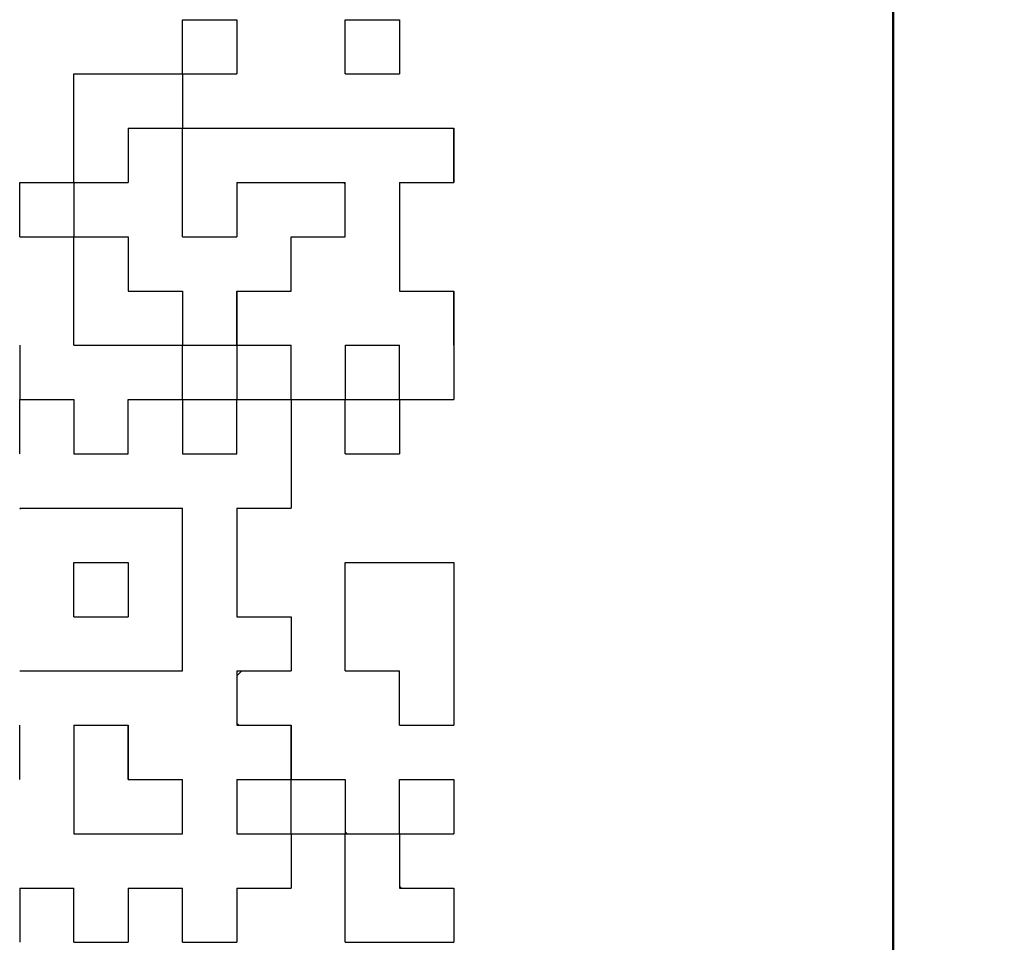
# Model space of a CAD drawing. Units: millimetres. Extents: x 0 to 600, y -1 to 424.
# Drawn here: x 204 to 210, y 127 to 132 of the extents above; entities that cross this region are included whole.
import ezdxf

# ---------------------------------------------------------------- set-up
doc = ezdxf.new("R2010")
doc.units = ezdxf.units.MM
doc.header["$LTSCALE"] = 0.259843
for name, color, linetype in [('NoLayerName_001', 7, 'Continuous'), ('NoLayerName_007', 7, 'Continuous'), ('NoLayerName_010', 7, 'Continuous')]:
    doc.layers.add(name, color=color, linetype=linetype)
doc.styles.get("Standard").update_dxf_attribs({"font": 'txt', "bigfont": 'extfont2'})
doc.dimstyles.get("Standard").update_dxf_attribs({"dimtxt": 2.5, "dimasz": 2.5, "dimexe": 1.25, "dimexo": 0.625, "dimtad": 1, "dimzin": 0, "dimdsep": 46, "dimtxsty": 'Standard', "dimcen": 2.5, "dimadec": 0, "dimazin": 0, "dimtfac": 0.75, "dimtmove": 0, "dimatfit": 3, "dimfxl": 1, "dimarcsym": 0})

# ---------------------------------------------------------------- blocks, each defined once
blk = doc.blocks.new('_OPEN30')
at = {"color": 0, "linetype": 'ByBlock', "lineweight": -2}
for p, q in [((-1, 0.267949), (0, 0)), ((0, 0), (-1, -0.267949)), ((0, 0), (-1, 0))]:
    blk.add_line(p, q, dxfattribs=at)
blk = doc.blocks.new('*D13')
at = {"layer": 'Defpoints', "color": 0}
for p in [(211.2959, 195.4668), (236.7959, 195.4668), (201.3377, 47.4668)]:
    blk.add_point(p, dxfattribs=at)
at = {"layer": 'NoLayerName_001', "color": 0, "linetype": 'Continuous', "lineweight": 25}
for p, q in [((211.9209, 195.4668), (238.7959, 195.4668)), ((236.7959, 49.4668), (236.7959, 193.4668)), ((201.9627, 47.4668), (238.7959, 47.4668))]:
    blk.add_line(p, q, dxfattribs=at)
at = {"layer": 'NoLayerName_001', "color": 0, "lineweight": 25, "xscale": 2, "yscale": 2, "zscale": 2}
for p, rotation in [((236.7959, 195.4668), 90), ((236.7959, 47.4668), 270)]:
    blk.add_blockref('_OPEN30', p, dxfattribs=dict(at, rotation=rotation))
at = {"layer": 'NoLayerName_001', "color": 7, "lineweight": 25, "insert": (233.7959, 121.4668), "char_height": 4, "attachment_point": 5, "rotation": 90}
blk.add_mtext('148', dxfattribs=at)

msp = doc.modelspace()

# ---------------------------------------------------------------- linework, layer by layer
at = {"layer": 'NoLayerName_001', "color": 7, "linetype": 'Continuous', "lineweight": 50}
msp.add_line((209.7458832, 118.266835), (209.7458832, 158.766835), dxfattribs=at)
at = {"layer": 'NoLayerName_001', "color": 250, "linetype": 'Continuous', "lineweight": 25}
for p, q in [((206.0148546, 130.3537357), (206.0176183, 130.350972)), ((206.3508546, 130.0177357), (206.3536183, 130.014972)), ((204.3376183, 129.3388035), (204.3445505, 129.3457357)), ((205.6816183, 128.3069247), (205.7124293, 128.3377357))]:
    msp.add_line(p, q, dxfattribs=at)
at = {"layer": 'NoLayerName_007', "color": 250, "linetype": 'Continuous', "lineweight": 25}
msp.add_line((206.3432864, 131.3617357), (206.3536183, 131.3514038), dxfattribs=at)
at = {"layer": 'NoLayerName_010', "color": 7, "linetype": 'Continuous', "lineweight": 25}
for p, q in [((205.3456183, 132.3697357), (205.6816183, 132.3697357)), ((205.3456183, 132.3697357), (205.6816183, 132.3697357)), ((205.3456183, 132.3697357), (205.6816183, 132.3697357)), ((205.3456183, 132.3697357), (205.6816183, 132.3697357)), ((205.3456183, 132.3697357), (205.6816183, 132.3697357)), ((205.3456183, 132.3697357), (205.6816183, 132.3697357)), ((205.3456183, 132.3697357), (205.6816183, 132.3697357)), ((205.3456183, 132.3697357), (205.6816183, 132.3697357)), ((205.3456183, 132.3697357), (205.6816183, 132.3697357)), ((205.3456183, 132.3697357), (205.6816183, 132.3697357)), ((205.3456183, 132.0337357), (205.3456183, 132.3697357)), ((205.3456183, 132.0337357), (205.3456183, 132.3697357)), ((205.3456183, 132.0337357), (205.3456183, 132.3697357)), ((205.6816183, 132.3697357), (205.6816183, 132.0337357)), ((205.6816183, 132.3697357), (205.6816183, 132.0337357)), ((205.6816183, 132.3697357), (205.6816183, 132.0337357)), ((206.3536183, 132.3697357), (206.6896183, 132.3697357)), ((206.3536183, 132.3697357), (206.6896183, 132.3697357)), ((206.3536183, 132.3697357), (206.6896183, 132.3697357)), ((206.3536183, 132.3697357), (206.6896183, 132.3697357)), ((206.3536183, 132.0337357), (206.3536183, 132.3697357)), ((206.3536183, 132.0337357), (206.3536183, 132.3697357)), ((206.3536183, 132.0337357), (206.3536183, 132.3697357)), ((206.6896183, 132.3697357), (206.6896183, 132.0337357)), ((206.6896183, 132.3697357), (206.6896183, 132.0337357)), ((206.6896183, 132.3697357), (206.6896183, 132.0337357)), ((204.6736183, 132.0337357), (205.0096183, 132.0337357)), ((204.6736183, 132.0337357), (205.0096183, 132.0337357)), ((204.6736183, 132.0337357), (205.0096183, 132.0337357)), ((204.6736183, 132.0337357), (205.0096183, 132.0337357)), ((204.6736183, 132.0337357), (205.0096183, 132.0337357)), ((204.6736183, 132.0337357), (205.0096183, 132.0337357)), ((204.6736183, 132.0337357), (205.0096183, 132.0337357)), ((204.6736183, 132.0337357), (205.0096183, 132.0337357)), ((204.6736183, 132.0337357), (205.0096183, 132.0337357)), ((204.6736183, 132.0337357), (205.0096183, 132.0337357)), ((204.6736183, 131.6977357), (204.6736183, 132.0337357)), ((204.6736183, 131.6977357), (204.6736183, 132.0337357)), ((204.6736183, 131.6977357), (204.6736183, 132.0337357)), ((205.0096183, 132.0337357), (205.3456183, 132.0337357)), ((205.0096183, 132.0337357), (205.3456183, 132.0337357)), ((205.0096183, 132.0337357), (205.3456183, 132.0337357)), ((205.0096183, 132.0337357), (205.3456183, 132.0337357)), ((205.0096183, 132.0337357), (205.3456183, 132.0337357)), ((205.0096183, 132.0337357), (205.3456183, 132.0337357)), ((205.0096183, 132.0337357), (205.3456183, 132.0337357)), ((205.0096183, 132.0337357), (205.3456183, 132.0337357)), ((205.0096183, 132.0337357), (205.3456183, 132.0337357)), ((205.0096183, 132.0337357), (205.3456183, 132.0337357)), ((205.3456183, 132.0337357), (205.6816183, 132.0337357)), ((205.3456183, 132.0337357), (205.6816183, 132.0337357)), ((205.3456183, 132.0337357), (205.6816183, 132.0337357)), ((205.3456183, 132.0337357), (205.6816183, 132.0337357)), ((205.3456183, 132.0337357), (205.6816183, 132.0337357)), ((205.3456183, 132.0337357), (205.6816183, 132.0337357)), ((205.3456183, 132.0337357), (205.6816183, 132.0337357)), ((205.3456183, 132.0337357), (205.6816183, 132.0337357)), ((205.3456183, 132.0337357), (205.6816183, 132.0337357)), ((205.3456183, 132.0337357), (205.6816183, 132.0337357)), ((205.3456183, 132.0337357), (205.3456183, 131.6977357)), ((205.3456183, 132.0337357), (205.3456183, 131.6977357)), ((205.3456183, 132.0337357), (205.3456183, 131.6977357)), ((206.3536183, 132.0337357), (206.6896183, 132.0337357)), ((206.3536183, 132.0337357), (206.6896183, 132.0337357)), ((206.3536183, 132.0337357), (206.6896183, 132.0337357)), ((206.3536183, 132.0337357), (206.6896183, 132.0337357)), ((206.3536183, 132.0337357), (206.6896183, 132.0337357)), ((206.3536183, 132.0337357), (206.6896183, 132.0337357)), ((206.3536183, 132.0337357), (206.6896183, 132.0337357)), ((206.3536183, 132.0337357), (206.6896183, 132.0337357)), ((206.3536183, 132.0337357), (206.6896183, 132.0337357)), ((206.3536183, 132.0337357), (206.6896183, 132.0337357)), ((204.6736183, 131.3617357), (204.6736183, 131.6977357)), ((204.6736183, 131.3617357), (204.6736183, 131.6977357)), ((204.6736183, 131.3617357), (204.6736183, 131.6977357)), ((205.0096183, 131.6977357), (205.0096183, 131.3617357)), ((205.0096183, 131.6977357), (205.0096183, 131.3617357)), ((205.0096183, 131.6977357), (205.0096183, 131.3617357)), ((205.0096183, 131.6977357), (205.3456183, 131.6977357)), ((205.0096183, 131.6977357), (205.3456183, 131.6977357)), ((205.0096183, 131.6977357), (205.3456183, 131.6977357)), ((205.0096183, 131.6977357), (205.3456183, 131.6977357)), ((205.0096183, 131.6977357), (205.3456183, 131.6977357)), ((205.0096183, 131.6977357), (205.3456183, 131.6977357)), ((205.0096183, 131.6977357), (205.3456183, 131.6977357)), ((205.0096183, 131.6977357), (205.3456183, 131.6977357)), ((205.0096183, 131.6977357), (205.3456183, 131.6977357)), ((205.0096183, 131.6977357), (205.3456183, 131.6977357)), ((205.3456183, 131.6977357), (205.6816183, 131.6977357)), ((205.3456183, 131.6977357), (205.6816183, 131.6977357)), ((205.3456183, 131.6977357), (205.6816183, 131.6977357)), ((205.3456183, 131.6977357), (205.6816183, 131.6977357)), ((205.3456183, 131.6977357), (205.6816183, 131.6977357)), ((205.3456183, 131.6977357), (205.6816183, 131.6977357)), ((205.3456183, 131.6977357), (205.6816183, 131.6977357)), ((205.3456183, 131.6977357), (205.6816183, 131.6977357)), ((205.3456183, 131.6977357), (205.6816183, 131.6977357)), ((205.3456183, 131.6977357), (205.6816183, 131.6977357)), ((205.3456183, 131.3617357), (205.3456183, 131.6977357)), ((205.3456183, 131.3617357), (205.3456183, 131.6977357)), ((205.3456183, 131.3617357), (205.3456183, 131.6977357)), ((205.6816183, 131.6977357), (206.0176183, 131.6977357)), ((205.6816183, 131.6977357), (206.0176183, 131.6977357)), ((205.6816183, 131.6977357), (206.0176183, 131.6977357)), ((206.0176183, 131.6977357), (206.3536183, 131.6977357)), ((206.0176183, 131.6977357), (206.3536183, 131.6977357)), ((206.0176183, 131.6977357), (206.3536183, 131.6977357)), ((206.3536183, 131.6977357), (206.6896183, 131.6977357)), ((206.3536183, 131.6977357), (206.6896183, 131.6977357)), ((206.3536183, 131.6977357), (206.6896183, 131.6977357)), ((206.6896183, 131.6977357), (207.0256183, 131.6977357)), ((206.6896183, 131.6977357), (207.0256183, 131.6977357)), ((206.6896183, 131.6977357), (207.0256183, 131.6977357)), ((207.0256183, 131.6977357), (207.0256183, 131.3617357)), ((207.0256183, 131.6977357), (207.0256183, 131.3617357)), ((207.0256183, 131.6977357), (207.0256183, 131.3617357)), ((207.0256183, 131.3617357), (207.0256183, 131.6977357)), ((207.0256183, 131.3617357), (207.0256183, 131.6977357)), ((207.0256183, 131.3617357), (207.0256183, 131.6977357)), ((207.0256183, 131.3617357), (207.0256183, 131.6977357)), ((207.0256183, 131.3617357), (207.0256183, 131.6977357)), ((207.0256183, 131.3617357), (207.0256183, 131.6977357)), ((204.3376183, 131.0257357), (204.3376183, 131.3617357)), ((204.3376183, 131.0257357), (204.3376183, 131.3617357)), ((204.3376183, 131.0257357), (204.3376183, 131.3617357)), ((204.3376183, 131.3617357), (204.6736183, 131.3617357)), ((204.3376183, 131.3617357), (204.6736183, 131.3617357)), ((204.3376183, 131.3617357), (204.6736183, 131.3617357)), ((204.3376183, 131.3617357), (204.6736183, 131.3617357)), ((204.3376183, 131.3617357), (204.6736183, 131.3617357)), ((204.3376183, 131.3617357), (204.6736183, 131.3617357)), ((204.3376183, 131.3617357), (204.6736183, 131.3617357)), ((204.3376183, 131.3617357), (204.6736183, 131.3617357)), ((204.3376183, 131.3617357), (204.6736183, 131.3617357)), ((204.3376183, 131.3617357), (204.6736183, 131.3617357)), ((204.6736183, 131.3617357), (205.0096183, 131.3617357)), ((204.6736183, 131.3617357), (205.0096183, 131.3617357)), ((204.6736183, 131.3617357), (205.0096183, 131.3617357)), ((204.6736183, 131.3617357), (205.0096183, 131.3617357)), ((204.6736183, 131.3617357), (205.0096183, 131.3617357)), ((204.6736183, 131.3617357), (205.0096183, 131.3617357)), ((204.6736183, 131.3617357), (205.0096183, 131.3617357)), ((204.6736183, 131.3617357), (205.0096183, 131.3617357)), ((204.6736183, 131.3617357), (205.0096183, 131.3617357)), ((204.6736183, 131.3617357), (205.0096183, 131.3617357)), ((204.6736183, 131.3617357), (204.6736183, 131.0257357)), ((204.6736183, 131.3617357), (204.6736183, 131.0257357)), ((204.6736183, 131.3617357), (204.6736183, 131.0257357)), ((205.3456183, 131.0257357), (205.3456183, 131.3617357)), ((205.3456183, 131.0257357), (205.3456183, 131.3617357)), ((205.3456183, 131.0257357), (205.3456183, 131.3617357)), ((205.6816183, 131.3617357), (205.6816183, 131.0257357)), ((205.6816183, 131.3617357), (205.6816183, 131.0257357)), ((205.6816183, 131.3617357), (205.6816183, 131.0257357)), ((205.6816183, 131.3617357), (206.0176183, 131.3617357)), ((205.6816183, 131.3617357), (206.0176183, 131.3617357)), ((205.6816183, 131.3617357), (206.0176183, 131.3617357)), ((205.6816183, 131.3617357), (206.0176183, 131.3617357)), ((205.6816183, 131.3617357), (206.0176183, 131.3617357)), ((205.6816183, 131.3617357), (206.0176183, 131.3617357)), ((205.6816183, 131.3617357), (206.0176183, 131.3617357)), ((206.0176183, 131.3617357), (206.3536183, 131.3617357)), ((206.0176183, 131.3617357), (206.3536183, 131.3617357)), ((206.0176183, 131.3617357), (206.3536183, 131.3617357)), ((206.0176183, 131.3617357), (206.3536183, 131.3617357)), ((206.0176183, 131.3617357), (206.3536183, 131.3617357)), ((206.0176183, 131.3617357), (206.3536183, 131.3617357)), ((206.0176183, 131.3617357), (206.3536183, 131.3617357)), ((206.0176183, 131.3617357), (206.3536183, 131.3617357)), ((206.0176183, 131.3617357), (206.3536183, 131.3617357)), ((206.0176183, 131.3617357), (206.3536183, 131.3617357)), ((206.3536183, 131.0257357), (206.3536183, 131.3617357)), ((206.3536183, 131.0257357), (206.3536183, 131.3617357)), ((206.3536183, 131.0257357), (206.3536183, 131.3617357)), ((206.6896183, 131.3617357), (206.6896183, 131.0257357)), ((206.6896183, 131.3617357), (206.6896183, 131.0257357)), ((206.6896183, 131.3617357), (206.6896183, 131.0257357)), ((206.6896183, 131.3617357), (207.0256183, 131.3617357)), ((206.6896183, 131.3617357), (207.0256183, 131.3617357)), ((206.6896183, 131.3617357), (207.0256183, 131.3617357)), ((206.6896183, 131.3617357), (207.0256183, 131.3617357)), ((206.6896183, 131.3617357), (207.0256183, 131.3617357)), ((206.6896183, 131.3617357), (207.0256183, 131.3617357)), ((206.6896183, 131.3617357), (207.0256183, 131.3617357)), ((204.3376183, 131.0257357), (204.6736183, 131.0257357)), ((204.3376183, 131.0257357), (204.6736183, 131.0257357)), ((204.3376183, 131.0257357), (204.6736183, 131.0257357)), ((204.3376183, 131.0257357), (204.6736183, 131.0257357)), ((204.3376183, 131.0257357), (204.6736183, 131.0257357)), ((204.3376183, 131.0257357), (204.6736183, 131.0257357)), ((204.3376183, 131.0257357), (204.6736183, 131.0257357)), ((204.3376183, 131.0257357), (204.6736183, 131.0257357)), ((204.3376183, 131.0257357), (204.6736183, 131.0257357)), ((204.3376183, 131.0257357), (204.6736183, 131.0257357)), ((204.6736183, 131.0257357), (205.0096183, 131.0257357)), ((204.6736183, 131.0257357), (205.0096183, 131.0257357)), ((204.6736183, 131.0257357), (205.0096183, 131.0257357)), ((204.6736183, 131.0257357), (205.0096183, 131.0257357)), ((204.6736183, 131.0257357), (205.0096183, 131.0257357)), ((204.6736183, 131.0257357), (205.0096183, 131.0257357)), ((204.6736183, 131.0257357), (205.0096183, 131.0257357)), ((204.6736183, 131.0257357), (205.0096183, 131.0257357)), ((204.6736183, 131.0257357), (205.0096183, 131.0257357)), ((204.6736183, 131.0257357), (205.0096183, 131.0257357)), ((204.6736183, 130.6897357), (204.6736183, 131.0257357)), ((204.6736183, 130.6897357), (204.6736183, 131.0257357)), ((204.6736183, 130.6897357), (204.6736183, 131.0257357)), ((205.0096183, 131.0257357), (205.0096183, 130.6897357)), ((205.0096183, 131.0257357), (205.0096183, 130.6897357)), ((205.0096183, 131.0257357), (205.0096183, 130.6897357)), ((205.3456183, 131.0257357), (205.6816183, 131.0257357)), ((205.3456183, 131.0257357), (205.6816183, 131.0257357)), ((205.3456183, 131.0257357), (205.6816183, 131.0257357)), ((205.3456183, 131.0257357), (205.6816183, 131.0257357)), ((205.3456183, 131.0257357), (205.6816183, 131.0257357)), ((205.3456183, 131.0257357), (205.6816183, 131.0257357)), ((205.3456183, 131.0257357), (205.6816183, 131.0257357)), ((205.3456183, 131.0257357), (205.6816183, 131.0257357)), ((205.3456183, 131.0257357), (205.6816183, 131.0257357)), ((205.3456183, 131.0257357), (205.6816183, 131.0257357)), ((206.0176183, 131.0257357), (206.3536183, 131.0257357)), ((206.0176183, 131.0257357), (206.3536183, 131.0257357)), ((206.0176183, 131.0257357), (206.3536183, 131.0257357)), ((206.0176183, 131.0257357), (206.3536183, 131.0257357)), ((206.0176183, 131.0257357), (206.3536183, 131.0257357)), ((206.0176183, 131.0257357), (206.3536183, 131.0257357)), ((206.0176183, 131.0257357), (206.3536183, 131.0257357)), ((206.0176183, 131.0257357), (206.3536183, 131.0257357)), ((206.0176183, 131.0257357), (206.3536183, 131.0257357)), ((206.0176183, 131.0257357), (206.3536183, 131.0257357)), ((206.0176183, 130.6897357), (206.0176183, 131.0257357)), ((206.0176183, 130.6897357), (206.0176183, 131.0257357)), ((206.0176183, 130.6897357), (206.0176183, 131.0257357)), ((206.6896183, 131.0257357), (206.6896183, 130.6897357)), ((206.6896183, 131.0257357), (206.6896183, 130.6897357)), ((206.6896183, 131.0257357), (206.6896183, 130.6897357)), ((204.6736183, 130.3537357), (204.6736183, 130.6897357)), ((204.6736183, 130.3537357), (204.6736183, 130.6897357)), ((204.6736183, 130.3537357), (204.6736183, 130.6897357)), ((205.0096183, 130.6897357), (205.3456183, 130.6897357)), ((205.0096183, 130.6897357), (205.3456183, 130.6897357)), ((205.0096183, 130.6897357), (205.3456183, 130.6897357)), ((205.0096183, 130.6897357), (205.3456183, 130.6897357)), ((205.0096183, 130.6897357), (205.3456183, 130.6897357)), ((205.0096183, 130.6897357), (205.3456183, 130.6897357)), ((205.0096183, 130.6897357), (205.3456183, 130.6897357)), ((205.0096183, 130.6897357), (205.3456183, 130.6897357)), ((205.0096183, 130.6897357), (205.3456183, 130.6897357)), ((205.0096183, 130.6897357), (205.3456183, 130.6897357)), ((205.3456183, 130.6897357), (205.3456183, 130.3537357)), ((205.3456183, 130.6897357), (205.3456183, 130.3537357)), ((205.3456183, 130.6897357), (205.3456183, 130.3537357)), ((205.6816183, 130.3537357), (205.6816183, 130.6897357)), ((205.6816183, 130.3537357), (205.6816183, 130.6897357)), ((205.6816183, 130.3537357), (205.6816183, 130.6897357)), ((205.6816183, 130.6897357), (205.6816183, 130.3537357)), ((205.6816183, 130.6897357), (205.6816183, 130.3537357)), ((205.6816183, 130.6897357), (205.6816183, 130.3537357)), ((205.6816183, 130.6897357), (206.0176183, 130.6897357)), ((205.6816183, 130.6897357), (206.0176183, 130.6897357)), ((205.6816183, 130.6897357), (206.0176183, 130.6897357)), ((206.6896183, 130.6897357), (207.0256183, 130.6897357)), ((206.6896183, 130.6897357), (207.0256183, 130.6897357)), ((206.6896183, 130.6897357), (207.0256183, 130.6897357)), ((207.0256183, 130.6897357), (207.0256183, 130.3537357)), ((207.0256183, 130.6897357), (207.0256183, 130.3537357)), ((207.0256183, 130.6897357), (207.0256183, 130.3537357)), ((207.0256183, 130.3537357), (207.0256183, 130.6897357)), ((207.0256183, 130.3537357), (207.0256183, 130.6897357)), ((207.0256183, 130.3537357), (207.0256183, 130.6897357)), ((207.0256183, 130.3537357), (207.0256183, 130.6897357)), ((207.0256183, 130.3537357), (207.0256183, 130.6897357)), ((207.0256183, 130.3537357), (207.0256183, 130.6897357)), ((204.3376183, 130.3537357), (204.3376183, 130.0177357)), ((204.3376183, 130.3537357), (204.3376183, 130.0177357)), ((204.3376183, 130.3537357), (204.3376183, 130.0177357)), ((204.6736183, 130.3537357), (205.0096183, 130.3537357)), ((204.6736183, 130.3537357), (205.0096183, 130.3537357)), ((204.6736183, 130.3537357), (205.0096183, 130.3537357)), ((204.6736183, 130.3537357), (205.0096183, 130.3537357)), ((204.6736183, 130.3537357), (205.0096183, 130.3537357)), ((204.6736183, 130.3537357), (205.0096183, 130.3537357)), ((204.6736183, 130.3537357), (205.0096183, 130.3537357)), ((204.6736183, 130.3537357), (205.0096183, 130.3537357)), ((204.6736183, 130.3537357), (205.0096183, 130.3537357)), ((204.6736183, 130.3537357), (205.0096183, 130.3537357)), ((205.0096183, 130.3537357), (205.3456183, 130.3537357)), ((205.0096183, 130.3537357), (205.3456183, 130.3537357)), ((205.0096183, 130.3537357), (205.3456183, 130.3537357)), ((205.0096183, 130.3537357), (205.3456183, 130.3537357)), ((205.0096183, 130.3537357), (205.3456183, 130.3537357)), ((205.0096183, 130.3537357), (205.3456183, 130.3537357)), ((205.0096183, 130.3537357), (205.3456183, 130.3537357)), ((205.0096183, 130.3537357), (205.3456183, 130.3537357)), ((205.0096183, 130.3537357), (205.3456183, 130.3537357)), ((205.0096183, 130.3537357), (205.3456183, 130.3537357)), ((205.3456183, 130.3537357), (205.6816183, 130.3537357)), ((205.3456183, 130.3537357), (205.6816183, 130.3537357)), ((205.3456183, 130.3537357), (205.6816183, 130.3537357)), ((205.3456183, 130.3537357), (205.6816183, 130.3537357)), ((205.3456183, 130.3537357), (205.6816183, 130.3537357)), ((205.3456183, 130.3537357), (205.6816183, 130.3537357)), ((205.3456183, 130.3537357), (205.6816183, 130.3537357)), ((205.3456183, 130.3537357), (205.6816183, 130.3537357)), ((205.3456183, 130.3537357), (205.6816183, 130.3537357)), ((205.3456183, 130.3537357), (205.6816183, 130.3537357)), ((205.3456183, 130.0177357), (205.3456183, 130.3537357)), ((205.3456183, 130.0177357), (205.3456183, 130.3537357)), ((205.3456183, 130.0177357), (205.3456183, 130.3537357)), ((205.6816183, 130.3537357), (205.6816183, 130.0177357)), ((205.6816183, 130.3537357), (205.6816183, 130.0177357)), ((205.6816183, 130.3537357), (205.6816183, 130.0177357)), ((205.6816183, 130.3537357), (206.0176183, 130.3537357)), ((205.6816183, 130.3537357), (206.0176183, 130.3537357)), ((205.6816183, 130.3537357), (206.0176183, 130.3537357)), ((205.6816183, 130.3537357), (206.0176183, 130.3537357)), ((205.6816183, 130.3537357), (206.0176183, 130.3537357)), ((205.6816183, 130.3537357), (206.0176183, 130.3537357)), ((205.6816183, 130.3537357), (206.0176183, 130.3537357)), ((206.0176183, 130.0177357), (206.0176183, 130.3537357)), ((206.0176183, 130.0177357), (206.0176183, 130.3537357)), ((206.0176183, 130.0177357), (206.0176183, 130.3537357)), ((206.3536183, 130.3537357), (206.6896183, 130.3537357)), ((206.3536183, 130.3537357), (206.6896183, 130.3537357)), ((206.3536183, 130.3537357), (206.6896183, 130.3537357)), ((206.3536183, 130.3537357), (206.6896183, 130.3537357)), ((206.3536183, 130.3537357), (206.6896183, 130.3537357)), ((206.3536183, 130.3537357), (206.6896183, 130.3537357)), ((206.3536183, 130.3537357), (206.6896183, 130.3537357)), ((206.3536183, 130.3537357), (206.3536183, 130.0177357)), ((206.3536183, 130.3537357), (206.3536183, 130.0177357)), ((206.3536183, 130.3537357), (206.3536183, 130.0177357)), ((206.6896183, 130.0177357), (206.6896183, 130.3537357)), ((206.6896183, 130.0177357), (206.6896183, 130.3537357)), ((206.6896183, 130.0177357), (206.6896183, 130.3537357)), ((207.0256183, 130.3537357), (207.0256183, 130.0177357)), ((207.0256183, 130.3537357), (207.0256183, 130.0177357)), ((207.0256183, 130.3537357), (207.0256183, 130.0177357)), ((204.3376183, 129.6817357), (204.3376183, 130.0177357)), ((204.3376183, 129.6817357), (204.3376183, 130.0177357)), ((204.3376183, 129.6817357), (204.3376183, 130.0177357)), ((204.3376183, 130.0177357), (204.6736183, 130.0177357)), ((204.3376183, 130.0177357), (204.6736183, 130.0177357)), ((204.3376183, 130.0177357), (204.6736183, 130.0177357)), ((204.3376183, 130.0177357), (204.6736183, 130.0177357)), ((204.3376183, 130.0177357), (204.6736183, 130.0177357)), ((204.3376183, 130.0177357), (204.6736183, 130.0177357)), ((204.3376183, 130.0177357), (204.6736183, 130.0177357)), ((204.3376183, 130.0177357), (204.6736183, 130.0177357)), ((204.3376183, 130.0177357), (204.6736183, 130.0177357)), ((204.3376183, 130.0177357), (204.6736183, 130.0177357)), ((204.6736183, 130.0177357), (204.6736183, 129.6817357)), ((204.6736183, 130.0177357), (204.6736183, 129.6817357)), ((204.6736183, 130.0177357), (204.6736183, 129.6817357)), ((205.0096183, 129.6817357), (205.0096183, 130.0177357)), ((205.0096183, 129.6817357), (205.0096183, 130.0177357)), ((205.0096183, 129.6817357), (205.0096183, 130.0177357)), ((205.0096183, 130.0177357), (205.3456183, 130.0177357)), ((205.0096183, 130.0177357), (205.3456183, 130.0177357)), ((205.0096183, 130.0177357), (205.3456183, 130.0177357)), ((205.0096183, 130.0177357), (205.3456183, 130.0177357)), ((205.0096183, 130.0177357), (205.3456183, 130.0177357)), ((205.0096183, 130.0177357), (205.3456183, 130.0177357)), ((205.0096183, 130.0177357), (205.3456183, 130.0177357)), ((205.0096183, 130.0177357), (205.3456183, 130.0177357)), ((205.0096183, 130.0177357), (205.3456183, 130.0177357)), ((205.0096183, 130.0177357), (205.3456183, 130.0177357)), ((205.3456183, 130.0177357), (205.6816183, 130.0177357)), ((205.3456183, 130.0177357), (205.6816183, 130.0177357)), ((205.3456183, 130.0177357), (205.6816183, 130.0177357)), ((205.3456183, 130.0177357), (205.6816183, 130.0177357)), ((205.3456183, 130.0177357), (205.6816183, 130.0177357)), ((205.3456183, 130.0177357), (205.6816183, 130.0177357)), ((205.3456183, 130.0177357), (205.6816183, 130.0177357)), ((205.3456183, 130.0177357), (205.6816183, 130.0177357)), ((205.3456183, 130.0177357), (205.6816183, 130.0177357)), ((205.3456183, 130.0177357), (205.6816183, 130.0177357)), ((205.3456183, 130.0177357), (205.3456183, 129.6817357)), ((205.3456183, 130.0177357), (205.3456183, 129.6817357)), ((205.3456183, 130.0177357), (205.3456183, 129.6817357)), ((205.6816183, 129.6817357), (205.6816183, 130.0177357)), ((205.6816183, 129.6817357), (205.6816183, 130.0177357)), ((205.6816183, 129.6817357), (205.6816183, 130.0177357)), ((205.6816183, 130.0177357), (206.0176183, 130.0177357)), ((205.6816183, 130.0177357), (206.0176183, 130.0177357)), ((205.6816183, 130.0177357), (206.0176183, 130.0177357)), ((205.6816183, 130.0177357), (206.0176183, 130.0177357)), ((205.6816183, 130.0177357), (206.0176183, 130.0177357)), ((205.6816183, 130.0177357), (206.0176183, 130.0177357)), ((205.6816183, 130.0177357), (206.0176183, 130.0177357)), ((205.6816183, 130.0177357), (206.0176183, 130.0177357)), ((205.6816183, 130.0177357), (206.0176183, 130.0177357)), ((205.6816183, 130.0177357), (206.0176183, 130.0177357)), ((206.0176183, 130.0177357), (206.0176183, 129.6817357)), ((206.0176183, 130.0177357), (206.0176183, 129.6817357)), ((206.0176183, 130.0177357), (206.0176183, 129.6817357)), ((206.0176183, 130.0177357), (206.3536183, 130.0177357)), ((206.0176183, 130.0177357), (206.3536183, 130.0177357)), ((206.0176183, 130.0177357), (206.3536183, 130.0177357)), ((206.0176183, 130.0177357), (206.3536183, 130.0177357)), ((206.0176183, 130.0177357), (206.3536183, 130.0177357)), ((206.0176183, 130.0177357), (206.3536183, 130.0177357)), ((206.0176183, 130.0177357), (206.3536183, 130.0177357)), ((206.0176183, 130.0177357), (206.3536183, 130.0177357)), ((206.0176183, 130.0177357), (206.3536183, 130.0177357)), ((206.0176183, 130.0177357), (206.3536183, 130.0177357)), ((206.3536183, 130.0177357), (206.6896183, 130.0177357)), ((206.3536183, 130.0177357), (206.6896183, 130.0177357)), ((206.3536183, 130.0177357), (206.6896183, 130.0177357)), ((206.3536183, 130.0177357), (206.6896183, 130.0177357)), ((206.3536183, 130.0177357), (206.6896183, 130.0177357)), ((206.3536183, 130.0177357), (206.6896183, 130.0177357)), ((206.3536183, 130.0177357), (206.6896183, 130.0177357)), ((206.3536183, 130.0177357), (206.6896183, 130.0177357)), ((206.3536183, 130.0177357), (206.6896183, 130.0177357)), ((206.3536183, 130.0177357), (206.6896183, 130.0177357)), ((206.3536183, 129.6817357), (206.3536183, 130.0177357)), ((206.3536183, 129.6817357), (206.3536183, 130.0177357)), ((206.3536183, 129.6817357), (206.3536183, 130.0177357)), ((206.6896183, 130.0177357), (206.6896183, 129.6817357)), ((206.6896183, 130.0177357), (206.6896183, 129.6817357)), ((206.6896183, 130.0177357), (206.6896183, 129.6817357)), ((206.6896183, 130.0177357), (207.0256183, 130.0177357)), ((206.6896183, 130.0177357), (207.0256183, 130.0177357)), ((206.6896183, 130.0177357), (207.0256183, 130.0177357)), ((206.6896183, 130.0177357), (207.0256183, 130.0177357)), ((206.6896183, 130.0177357), (207.0256183, 130.0177357)), ((206.6896183, 130.0177357), (207.0256183, 130.0177357)), ((206.6896183, 130.0177357), (207.0256183, 130.0177357)), ((206.6896183, 130.0177357), (207.0256183, 130.0177357)), ((206.6896183, 130.0177357), (207.0256183, 130.0177357)), ((206.6896183, 130.0177357), (207.0256183, 130.0177357)), ((204.6736183, 129.6817357), (205.0096183, 129.6817357)), ((204.6736183, 129.6817357), (205.0096183, 129.6817357)), ((204.6736183, 129.6817357), (205.0096183, 129.6817357)), ((205.3456183, 129.6817357), (205.6816183, 129.6817357)), ((205.3456183, 129.6817357), (205.6816183, 129.6817357)), ((205.3456183, 129.6817357), (205.6816183, 129.6817357)), ((206.0176183, 129.6817357), (206.0176183, 129.3457357)), ((206.0176183, 129.6817357), (206.0176183, 129.3457357)), ((206.0176183, 129.6817357), (206.0176183, 129.3457357)), ((206.3536183, 129.6817357), (206.6896183, 129.6817357)), ((206.3536183, 129.6817357), (206.6896183, 129.6817357)), ((206.3536183, 129.6817357), (206.6896183, 129.6817357)), ((206.3536183, 129.6817357), (206.6896183, 129.6817357)), ((206.3536183, 129.6817357), (206.6896183, 129.6817357)), ((206.3536183, 129.6817357), (206.6896183, 129.6817357)), ((206.3536183, 129.6817357), (206.6896183, 129.6817357)), ((206.3536183, 129.6817357), (206.6896183, 129.6817357)), ((206.3536183, 129.6817357), (206.6896183, 129.6817357)), ((206.3536183, 129.6817357), (206.6896183, 129.6817357)), ((204.3376183, 129.3457357), (204.6736183, 129.3457357)), ((204.3376183, 129.3457357), (204.6736183, 129.3457357)), ((204.3376183, 129.3457357), (204.6736183, 129.3457357)), ((204.3376183, 129.3457357), (204.6736183, 129.3457357)), ((204.3376183, 129.3457357), (204.6736183, 129.3457357)), ((204.3376183, 129.3457357), (204.6736183, 129.3457357)), ((204.3376183, 129.3457357), (204.6736183, 129.3457357)), ((204.6736183, 129.3457357), (205.0096183, 129.3457357)), ((204.6736183, 129.3457357), (205.0096183, 129.3457357)), ((204.6736183, 129.3457357), (205.0096183, 129.3457357)), ((204.6736183, 129.3457357), (205.0096183, 129.3457357)), ((204.6736183, 129.3457357), (205.0096183, 129.3457357)), ((204.6736183, 129.3457357), (205.0096183, 129.3457357)), ((204.6736183, 129.3457357), (205.0096183, 129.3457357)), ((204.6736183, 129.3457357), (205.0096183, 129.3457357)), ((204.6736183, 129.3457357), (205.0096183, 129.3457357)), ((204.6736183, 129.3457357), (205.0096183, 129.3457357)), ((205.0096183, 129.3457357), (205.3456183, 129.3457357)), ((205.0096183, 129.3457357), (205.3456183, 129.3457357)), ((205.0096183, 129.3457357), (205.3456183, 129.3457357)), ((205.0096183, 129.3457357), (205.3456183, 129.3457357)), ((205.0096183, 129.3457357), (205.3456183, 129.3457357)), ((205.0096183, 129.3457357), (205.3456183, 129.3457357)), ((205.0096183, 129.3457357), (205.3456183, 129.3457357)), ((205.3456183, 129.0097357), (205.3456183, 129.3457357)), ((205.3456183, 129.0097357), (205.3456183, 129.3457357)), ((205.3456183, 129.0097357), (205.3456183, 129.3457357)), ((205.6816183, 129.3457357), (205.6816183, 129.0097357)), ((205.6816183, 129.3457357), (205.6816183, 129.0097357)), ((205.6816183, 129.3457357), (205.6816183, 129.0097357)), ((205.6816183, 129.3457357), (206.0176183, 129.3457357)), ((205.6816183, 129.3457357), (206.0176183, 129.3457357)), ((205.6816183, 129.3457357), (206.0176183, 129.3457357)), ((205.6816183, 129.3457357), (206.0176183, 129.3457357)), ((205.6816183, 129.3457357), (206.0176183, 129.3457357)), ((205.6816183, 129.3457357), (206.0176183, 129.3457357)), ((205.6816183, 129.3457357), (206.0176183, 129.3457357)), ((205.6816183, 129.3457357), (206.0176183, 129.3457357)), ((205.6816183, 129.3457357), (206.0176183, 129.3457357)), ((205.6816183, 129.3457357), (206.0176183, 129.3457357)), ((204.6736183, 129.0097357), (205.0096183, 129.0097357)), ((204.6736183, 129.0097357), (205.0096183, 129.0097357)), ((204.6736183, 129.0097357), (205.0096183, 129.0097357)), ((204.6736183, 129.0097357), (205.0096183, 129.0097357)), ((204.6736183, 129.0097357), (205.0096183, 129.0097357)), ((204.6736183, 129.0097357), (205.0096183, 129.0097357)), ((204.6736183, 129.0097357), (205.0096183, 129.0097357)), ((204.6736183, 129.0097357), (205.0096183, 129.0097357)), ((204.6736183, 129.0097357), (205.0096183, 129.0097357)), ((204.6736183, 129.0097357), (205.0096183, 129.0097357)), ((204.6736183, 128.6737357), (204.6736183, 129.0097357)), ((204.6736183, 128.6737357), (204.6736183, 129.0097357)), ((204.6736183, 128.6737357), (204.6736183, 129.0097357)), ((205.0096183, 129.0097357), (205.0096183, 128.6737357)), ((205.0096183, 129.0097357), (205.0096183, 128.6737357)), ((205.0096183, 129.0097357), (205.0096183, 128.6737357)), ((205.3456183, 128.6737357), (205.3456183, 129.0097357)), ((205.3456183, 128.6737357), (205.3456183, 129.0097357)), ((205.3456183, 128.6737357), (205.3456183, 129.0097357)), ((205.6816183, 129.0097357), (205.6816183, 128.6737357)), ((205.6816183, 129.0097357), (205.6816183, 128.6737357)), ((205.6816183, 129.0097357), (205.6816183, 128.6737357)), ((206.3536183, 129.0097357), (206.6896183, 129.0097357)), ((206.3536183, 129.0097357), (206.6896183, 129.0097357)), ((206.3536183, 129.0097357), (206.6896183, 129.0097357)), ((206.3536183, 129.0097357), (206.6896183, 129.0097357)), ((206.3536183, 129.0097357), (206.6896183, 129.0097357)), ((206.3536183, 129.0097357), (206.6896183, 129.0097357)), ((206.3536183, 129.0097357), (206.6896183, 129.0097357)), ((206.3536183, 129.0097357), (206.6896183, 129.0097357)), ((206.3536183, 129.0097357), (206.6896183, 129.0097357)), ((206.3536183, 129.0097357), (206.6896183, 129.0097357)), ((206.3536183, 128.6737357), (206.3536183, 129.0097357)), ((206.3536183, 128.6737357), (206.3536183, 129.0097357)), ((206.3536183, 128.6737357), (206.3536183, 129.0097357)), ((206.6896183, 129.0097357), (207.0256183, 129.0097357)), ((206.6896183, 129.0097357), (207.0256183, 129.0097357)), ((206.6896183, 129.0097357), (207.0256183, 129.0097357)), ((206.6896183, 129.0097357), (207.0256183, 129.0097357)), ((206.6896183, 129.0097357), (207.0256183, 129.0097357)), ((206.6896183, 129.0097357), (207.0256183, 129.0097357)), ((206.6896183, 129.0097357), (207.0256183, 129.0097357)), ((206.6896183, 129.0097357), (207.0256183, 129.0097357)), ((206.6896183, 129.0097357), (207.0256183, 129.0097357)), ((206.6896183, 129.0097357), (207.0256183, 129.0097357)), ((207.0256183, 129.0097357), (207.0256183, 128.6737357)), ((207.0256183, 129.0097357), (207.0256183, 128.6737357)), ((207.0256183, 129.0097357), (207.0256183, 128.6737357)), ((204.6736183, 128.6737357), (205.0096183, 128.6737357)), ((204.6736183, 128.6737357), (205.0096183, 128.6737357)), ((204.6736183, 128.6737357), (205.0096183, 128.6737357)), ((204.6736183, 128.6737357), (205.0096183, 128.6737357)), ((204.6736183, 128.6737357), (205.0096183, 128.6737357)), ((204.6736183, 128.6737357), (205.0096183, 128.6737357)), ((204.6736183, 128.6737357), (205.0096183, 128.6737357)), ((204.6736183, 128.6737357), (205.0096183, 128.6737357)), ((204.6736183, 128.6737357), (205.0096183, 128.6737357)), ((204.6736183, 128.6737357), (205.0096183, 128.6737357)), ((205.3456183, 128.3377357), (205.3456183, 128.6737357)), ((205.3456183, 128.3377357), (205.3456183, 128.6737357)), ((205.3456183, 128.3377357), (205.3456183, 128.6737357)), ((205.6816183, 128.6737357), (206.0176183, 128.6737357)), ((205.6816183, 128.6737357), (206.0176183, 128.6737357)), ((205.6816183, 128.6737357), (206.0176183, 128.6737357)), ((205.6816183, 128.6737357), (206.0176183, 128.6737357)), ((205.6816183, 128.6737357), (206.0176183, 128.6737357)), ((205.6816183, 128.6737357), (206.0176183, 128.6737357)), ((205.6816183, 128.6737357), (206.0176183, 128.6737357)), ((205.6816183, 128.6737357), (206.0176183, 128.6737357)), ((205.6816183, 128.6737357), (206.0176183, 128.6737357)), ((205.6816183, 128.6737357), (206.0176183, 128.6737357)), ((206.0176183, 128.6737357), (206.0176183, 128.3377357)), ((206.0176183, 128.6737357), (206.0176183, 128.3377357)), ((206.0176183, 128.6737357), (206.0176183, 128.3377357)), ((206.3536183, 128.3377357), (206.3536183, 128.6737357)), ((206.3536183, 128.3377357), (206.3536183, 128.6737357)), ((206.3536183, 128.3377357), (206.3536183, 128.6737357)), ((207.0256183, 128.6737357), (207.0256183, 128.3377357)), ((207.0256183, 128.6737357), (207.0256183, 128.3377357)), ((207.0256183, 128.6737357), (207.0256183, 128.3377357)), ((204.3376183, 128.3377357), (204.6736183, 128.3377357)), ((204.3376183, 128.3377357), (204.6736183, 128.3377357)), ((204.3376183, 128.3377357), (204.6736183, 128.3377357)), ((204.6736183, 128.3377357), (205.0096183, 128.3377357)), ((204.6736183, 128.3377357), (205.0096183, 128.3377357)), ((204.6736183, 128.3377357), (205.0096183, 128.3377357)), ((205.0096183, 128.3377357), (205.3456183, 128.3377357)), ((205.0096183, 128.3377357), (205.3456183, 128.3377357)), ((205.0096183, 128.3377357), (205.3456183, 128.3377357)), ((205.6816183, 128.3377357), (205.6816183, 128.0017357)), ((205.6816183, 128.3377357), (205.6816183, 128.0017357)), ((205.6816183, 128.3377357), (205.6816183, 128.0017357)), ((205.6816183, 128.3377357), (206.0176183, 128.3377357)), ((205.6816183, 128.3377357), (206.0176183, 128.3377357)), ((205.6816183, 128.3377357), (206.0176183, 128.3377357)), ((205.6816183, 128.3377357), (206.0176183, 128.3377357)), ((205.6816183, 128.3377357), (206.0176183, 128.3377357)), ((205.6816183, 128.3377357), (206.0176183, 128.3377357)), ((205.6816183, 128.3377357), (206.0176183, 128.3377357)), ((205.6816183, 128.3377357), (206.0176183, 128.3377357)), ((205.6816183, 128.3377357), (206.0176183, 128.3377357)), ((205.6816183, 128.3377357), (206.0176183, 128.3377357)), ((206.3536183, 128.3377357), (206.6896183, 128.3377357)), ((206.3536183, 128.3377357), (206.6896183, 128.3377357)), ((206.3536183, 128.3377357), (206.6896183, 128.3377357)), ((206.3536183, 128.3377357), (206.6896183, 128.3377357)), ((206.3536183, 128.3377357), (206.6896183, 128.3377357)), ((206.3536183, 128.3377357), (206.6896183, 128.3377357)), ((206.3536183, 128.3377357), (206.6896183, 128.3377357)), ((206.3536183, 128.3377357), (206.6896183, 128.3377357)), ((206.3536183, 128.3377357), (206.6896183, 128.3377357)), ((206.3536183, 128.3377357), (206.6896183, 128.3377357)), ((206.6896183, 128.0017357), (206.6896183, 128.3377357)), ((206.6896183, 128.0017357), (206.6896183, 128.3377357)), ((206.6896183, 128.0017357), (206.6896183, 128.3377357)), ((207.0256183, 128.3377357), (207.0256183, 128.0017357)), ((207.0256183, 128.3377357), (207.0256183, 128.0017357)), ((207.0256183, 128.3377357), (207.0256183, 128.0017357)), ((204.3376183, 127.6657357), (204.3376183, 128.0017357)), ((204.3376183, 127.6657357), (204.3376183, 128.0017357)), ((204.3376183, 127.6657357), (204.3376183, 128.0017357)), ((204.6736183, 128.0017357), (205.0096183, 128.0017357)), ((204.6736183, 128.0017357), (205.0096183, 128.0017357)), ((204.6736183, 128.0017357), (205.0096183, 128.0017357)), ((204.6736183, 128.0017357), (205.0096183, 128.0017357)), ((204.6736183, 128.0017357), (205.0096183, 128.0017357)), ((204.6736183, 128.0017357), (205.0096183, 128.0017357)), ((204.6736183, 128.0017357), (205.0096183, 128.0017357)), ((204.6736183, 128.0017357), (204.6736183, 127.6657357)), ((204.6736183, 128.0017357), (204.6736183, 127.6657357)), ((204.6736183, 128.0017357), (204.6736183, 127.6657357)), ((205.0096183, 127.6657357), (205.0096183, 128.0017357)), ((205.0096183, 127.6657357), (205.0096183, 128.0017357)), ((205.0096183, 127.6657357), (205.0096183, 128.0017357)), ((205.0096183, 128.0017357), (205.0096183, 127.6657357)), ((205.0096183, 128.0017357), (205.0096183, 127.6657357)), ((205.0096183, 128.0017357), (205.0096183, 127.6657357)), ((205.6816183, 128.0017357), (206.0176183, 128.0017357)), ((205.6816183, 128.0017357), (206.0176183, 128.0017357)), ((205.6816183, 128.0017357), (206.0176183, 128.0017357)), ((206.0176183, 128.0017357), (206.0176183, 127.6657357)), ((206.0176183, 128.0017357), (206.0176183, 127.6657357)), ((206.0176183, 128.0017357), (206.0176183, 127.6657357)), ((206.0176183, 127.6657357), (206.0176183, 128.0017357)), ((206.0176183, 127.6657357), (206.0176183, 128.0017357)), ((206.0176183, 127.6657357), (206.0176183, 128.0017357)), ((206.6896183, 128.0017357), (207.0256183, 128.0017357)), ((206.6896183, 128.0017357), (207.0256183, 128.0017357)), ((206.6896183, 128.0017357), (207.0256183, 128.0017357)), ((206.6896183, 128.0017357), (207.0256183, 128.0017357)), ((206.6896183, 128.0017357), (207.0256183, 128.0017357)), ((206.6896183, 128.0017357), (207.0256183, 128.0017357)), ((206.6896183, 128.0017357), (207.0256183, 128.0017357)), ((206.6896183, 128.0017357), (207.0256183, 128.0017357)), ((206.6896183, 128.0017357), (207.0256183, 128.0017357)), ((206.6896183, 128.0017357), (207.0256183, 128.0017357)), ((204.6736183, 127.6657357), (204.6736183, 127.3297357)), ((204.6736183, 127.6657357), (204.6736183, 127.3297357)), ((204.6736183, 127.6657357), (204.6736183, 127.3297357)), ((205.0096183, 127.6657357), (205.3456183, 127.6657357)), ((205.0096183, 127.6657357), (205.3456183, 127.6657357)), ((205.0096183, 127.6657357), (205.3456183, 127.6657357)), ((205.0096183, 127.6657357), (205.3456183, 127.6657357)), ((205.0096183, 127.6657357), (205.3456183, 127.6657357)), ((205.0096183, 127.6657357), (205.3456183, 127.6657357)), ((205.0096183, 127.6657357), (205.3456183, 127.6657357)), ((205.3456183, 127.3297357), (205.3456183, 127.6657357)), ((205.3456183, 127.3297357), (205.3456183, 127.6657357)), ((205.3456183, 127.3297357), (205.3456183, 127.6657357)), ((205.6816183, 127.6657357), (205.6816183, 127.3297357)), ((205.6816183, 127.6657357), (205.6816183, 127.3297357)), ((205.6816183, 127.6657357), (205.6816183, 127.3297357)), ((205.6816183, 127.6657357), (206.0176183, 127.6657357)), ((205.6816183, 127.6657357), (206.0176183, 127.6657357)), ((205.6816183, 127.6657357), (206.0176183, 127.6657357)), ((205.6816183, 127.6657357), (206.0176183, 127.6657357)), ((205.6816183, 127.6657357), (206.0176183, 127.6657357)), ((205.6816183, 127.6657357), (206.0176183, 127.6657357)), ((205.6816183, 127.6657357), (206.0176183, 127.6657357)), ((206.0176183, 127.6657357), (206.3536183, 127.6657357)), ((206.0176183, 127.6657357), (206.3536183, 127.6657357)), ((206.0176183, 127.6657357), (206.3536183, 127.6657357)), ((206.0176183, 127.6657357), (206.3536183, 127.6657357)), ((206.0176183, 127.6657357), (206.3536183, 127.6657357)), ((206.0176183, 127.6657357), (206.3536183, 127.6657357)), ((206.0176183, 127.6657357), (206.3536183, 127.6657357)), ((206.0176183, 127.6657357), (206.3536183, 127.6657357)), ((206.0176183, 127.6657357), (206.3536183, 127.6657357)), ((206.0176183, 127.6657357), (206.3536183, 127.6657357)), ((206.0176183, 127.3297357), (206.0176183, 127.6657357)), ((206.0176183, 127.3297357), (206.0176183, 127.6657357)), ((206.0176183, 127.3297357), (206.0176183, 127.6657357)), ((206.3536183, 127.6657357), (206.3536183, 127.3297357)), ((206.3536183, 127.6657357), (206.3536183, 127.3297357)), ((206.3536183, 127.6657357), (206.3536183, 127.3297357)), ((206.6896183, 127.3297357), (206.6896183, 127.6657357)), ((206.6896183, 127.3297357), (206.6896183, 127.6657357)), ((206.6896183, 127.3297357), (206.6896183, 127.6657357)), ((206.6896183, 127.6657357), (207.0256183, 127.6657357)), ((206.6896183, 127.6657357), (207.0256183, 127.6657357)), ((206.6896183, 127.6657357), (207.0256183, 127.6657357)), ((206.6896183, 127.6657357), (207.0256183, 127.6657357)), ((206.6896183, 127.6657357), (207.0256183, 127.6657357)), ((206.6896183, 127.6657357), (207.0256183, 127.6657357)), ((206.6896183, 127.6657357), (207.0256183, 127.6657357)), ((206.6896183, 127.6657357), (207.0256183, 127.6657357)), ((206.6896183, 127.6657357), (207.0256183, 127.6657357)), ((206.6896183, 127.6657357), (207.0256183, 127.6657357)), ((207.0256183, 127.6657357), (207.0256183, 127.3297357)), ((207.0256183, 127.6657357), (207.0256183, 127.3297357)), ((207.0256183, 127.6657357), (207.0256183, 127.3297357)), ((204.6736183, 127.3297357), (205.0096183, 127.3297357)), ((204.6736183, 127.3297357), (205.0096183, 127.3297357)), ((204.6736183, 127.3297357), (205.0096183, 127.3297357)), ((205.0096183, 127.3297357), (205.3456183, 127.3297357)), ((205.0096183, 127.3297357), (205.3456183, 127.3297357)), ((205.0096183, 127.3297357), (205.3456183, 127.3297357)), ((205.6816183, 127.3297357), (206.0176183, 127.3297357)), ((205.6816183, 127.3297357), (206.0176183, 127.3297357)), ((205.6816183, 127.3297357), (206.0176183, 127.3297357)), ((205.6816183, 127.3297357), (206.0176183, 127.3297357)), ((205.6816183, 127.3297357), (206.0176183, 127.3297357)), ((205.6816183, 127.3297357), (206.0176183, 127.3297357)), ((205.6816183, 127.3297357), (206.0176183, 127.3297357)), ((205.6816183, 127.3297357), (206.0176183, 127.3297357)), ((205.6816183, 127.3297357), (206.0176183, 127.3297357)), ((205.6816183, 127.3297357), (206.0176183, 127.3297357)), ((206.0176183, 127.3297357), (206.3536183, 127.3297357)), ((206.0176183, 127.3297357), (206.3536183, 127.3297357)), ((206.0176183, 127.3297357), (206.3536183, 127.3297357)), ((206.0176183, 127.3297357), (206.3536183, 127.3297357)), ((206.0176183, 127.3297357), (206.3536183, 127.3297357)), ((206.0176183, 127.3297357), (206.3536183, 127.3297357)), ((206.0176183, 127.3297357), (206.3536183, 127.3297357)), ((206.0176183, 127.3297357), (206.3536183, 127.3297357)), ((206.0176183, 127.3297357), (206.3536183, 127.3297357)), ((206.0176183, 127.3297357), (206.3536183, 127.3297357)), ((206.0176183, 127.3297357), (206.0176183, 126.9937357)), ((206.0176183, 127.3297357), (206.0176183, 126.9937357)), ((206.0176183, 127.3297357), (206.0176183, 126.9937357)), ((206.3536183, 127.3297357), (206.6896183, 127.3297357)), ((206.3536183, 127.3297357), (206.6896183, 127.3297357)), ((206.3536183, 127.3297357), (206.6896183, 127.3297357)), ((206.3536183, 127.3297357), (206.6896183, 127.3297357)), ((206.3536183, 127.3297357), (206.6896183, 127.3297357)), ((206.3536183, 127.3297357), (206.6896183, 127.3297357)), ((206.3536183, 127.3297357), (206.6896183, 127.3297357)), ((206.3536183, 127.3297357), (206.6896183, 127.3297357)), ((206.3536183, 127.3297357), (206.6896183, 127.3297357)), ((206.3536183, 127.3297357), (206.6896183, 127.3297357)), ((206.3536183, 126.9937357), (206.3536183, 127.3297357)), ((206.3536183, 126.9937357), (206.3536183, 127.3297357)), ((206.3536183, 126.9937357), (206.3536183, 127.3297357)), ((206.6896183, 127.3297357), (206.6896183, 126.9937357)), ((206.6896183, 127.3297357), (206.6896183, 126.9937357)), ((206.6896183, 127.3297357), (206.6896183, 126.9937357)), ((206.6896183, 127.3297357), (207.0256183, 127.3297357)), ((206.6896183, 127.3297357), (207.0256183, 127.3297357)), ((206.6896183, 127.3297357), (207.0256183, 127.3297357)), ((206.6896183, 127.3297357), (207.0256183, 127.3297357)), ((206.6896183, 127.3297357), (207.0256183, 127.3297357)), ((206.6896183, 127.3297357), (207.0256183, 127.3297357)), ((206.6896183, 127.3297357), (207.0256183, 127.3297357)), ((206.6896183, 127.3297357), (207.0256183, 127.3297357)), ((206.6896183, 127.3297357), (207.0256183, 127.3297357)), ((206.6896183, 127.3297357), (207.0256183, 127.3297357)), ((204.3376183, 126.9937357), (204.3376183, 126.6577357)), ((204.3376183, 126.9937357), (204.3376183, 126.6577357)), ((204.3376183, 126.9937357), (204.3376183, 126.6577357)), ((204.3376183, 126.9937357), (204.6736183, 126.9937357)), ((204.3376183, 126.9937357), (204.6736183, 126.9937357)), ((204.3376183, 126.9937357), (204.6736183, 126.9937357)), ((204.3376183, 126.9937357), (204.6736183, 126.9937357)), ((204.3376183, 126.9937357), (204.6736183, 126.9937357)), ((204.3376183, 126.9937357), (204.6736183, 126.9937357)), ((204.3376183, 126.9937357), (204.6736183, 126.9937357)), ((204.3376183, 126.9937357), (204.6736183, 126.9937357)), ((204.3376183, 126.9937357), (204.6736183, 126.9937357)), ((204.3376183, 126.9937357), (204.6736183, 126.9937357)), ((204.6736183, 126.6577357), (204.6736183, 126.9937357)), ((204.6736183, 126.6577357), (204.6736183, 126.9937357)), ((204.6736183, 126.6577357), (204.6736183, 126.9937357)), ((205.0096183, 126.9937357), (205.0096183, 126.6577357)), ((205.0096183, 126.9937357), (205.0096183, 126.6577357)), ((205.0096183, 126.9937357), (205.0096183, 126.6577357)), ((205.0096183, 126.9937357), (205.3456183, 126.9937357)), ((205.0096183, 126.9937357), (205.3456183, 126.9937357)), ((205.0096183, 126.9937357), (205.3456183, 126.9937357)), ((205.0096183, 126.9937357), (205.3456183, 126.9937357)), ((205.0096183, 126.9937357), (205.3456183, 126.9937357)), ((205.0096183, 126.9937357), (205.3456183, 126.9937357)), ((205.0096183, 126.9937357), (205.3456183, 126.9937357)), ((205.3456183, 126.6577357), (205.3456183, 126.9937357)), ((205.3456183, 126.6577357), (205.3456183, 126.9937357)), ((205.3456183, 126.6577357), (205.3456183, 126.9937357)), ((205.6816183, 126.9937357), (205.6816183, 126.6577357)), ((205.6816183, 126.9937357), (205.6816183, 126.6577357)), ((205.6816183, 126.9937357), (205.6816183, 126.6577357)), ((205.6816183, 126.9937357), (206.0176183, 126.9937357)), ((205.6816183, 126.9937357), (206.0176183, 126.9937357)), ((205.6816183, 126.9937357), (206.0176183, 126.9937357)), ((205.6816183, 126.9937357), (206.0176183, 126.9937357)), ((205.6816183, 126.9937357), (206.0176183, 126.9937357)), ((205.6816183, 126.9937357), (206.0176183, 126.9937357)), ((205.6816183, 126.9937357), (206.0176183, 126.9937357)), ((205.6816183, 126.9937357), (206.0176183, 126.9937357)), ((205.6816183, 126.9937357), (206.0176183, 126.9937357)), ((205.6816183, 126.9937357), (206.0176183, 126.9937357)), ((206.3536183, 126.6577357), (206.3536183, 126.9937357)), ((206.3536183, 126.6577357), (206.3536183, 126.9937357)), ((206.3536183, 126.6577357), (206.3536183, 126.9937357)), ((206.6896183, 126.9937357), (207.0256183, 126.9937357)), ((206.6896183, 126.9937357), (207.0256183, 126.9937357)), ((206.6896183, 126.9937357), (207.0256183, 126.9937357)), ((206.6896183, 126.9937357), (207.0256183, 126.9937357)), ((206.6896183, 126.9937357), (207.0256183, 126.9937357)), ((206.6896183, 126.9937357), (207.0256183, 126.9937357)), ((206.6896183, 126.9937357), (207.0256183, 126.9937357)), ((206.6896183, 126.9937357), (207.0256183, 126.9937357)), ((206.6896183, 126.9937357), (207.0256183, 126.9937357)), ((206.6896183, 126.9937357), (207.0256183, 126.9937357)), ((207.0256183, 126.9937357), (207.0256183, 126.6577357)), ((207.0256183, 126.9937357), (207.0256183, 126.6577357)), ((207.0256183, 126.9937357), (207.0256183, 126.6577357)), ((204.6736183, 126.6577357), (205.0096183, 126.6577357)), ((204.6736183, 126.6577357), (205.0096183, 126.6577357)), ((204.6736183, 126.6577357), (205.0096183, 126.6577357)), ((204.6736183, 126.6577357), (205.0096183, 126.6577357)), ((204.6736183, 126.6577357), (205.0096183, 126.6577357)), ((204.6736183, 126.6577357), (205.0096183, 126.6577357)), ((204.6736183, 126.6577357), (205.0096183, 126.6577357)), ((204.6736183, 126.6577357), (205.0096183, 126.6577357)), ((204.6736183, 126.6577357), (205.0096183, 126.6577357)), ((204.6736183, 126.6577357), (205.0096183, 126.6577357)), ((205.3456183, 126.6577357), (205.6816183, 126.6577357)), ((205.3456183, 126.6577357), (205.6816183, 126.6577357)), ((205.3456183, 126.6577357), (205.6816183, 126.6577357)), ((205.3456183, 126.6577357), (205.6816183, 126.6577357)), ((205.3456183, 126.6577357), (205.6816183, 126.6577357)), ((205.3456183, 126.6577357), (205.5530667, 126.6577357)), ((206.3536183, 126.6577357), (206.6896183, 126.6577357)), ((206.3536183, 126.6577357), (206.6896183, 126.6577357)), ((206.3536183, 126.6577357), (206.6896183, 126.6577357)), ((206.3536183, 126.6577357), (206.6896183, 126.6577357)), ((206.3536183, 126.6577357), (206.6896183, 126.6577357)), ((206.3536183, 126.6577357), (206.6896183, 126.6577357)), ((206.3536183, 126.6577357), (206.6896183, 126.6577357)), ((206.3536183, 126.6577357), (206.6896183, 126.6577357)), ((206.3536183, 126.6577357), (206.6896183, 126.6577357)), ((206.3536183, 126.6577357), (206.6896183, 126.6577357)), ((206.6896183, 126.6577357), (207.0256183, 126.6577357)), ((206.6896183, 126.6577357), (207.0256183, 126.6577357)), ((206.6896183, 126.6577357), (207.0256183, 126.6577357)), ((206.6896183, 126.6577357), (207.0256183, 126.6577357)), ((206.6896183, 126.6577357), (207.0256183, 126.6577357)), ((206.6896183, 126.6577357), (207.0256183, 126.6577357)), ((206.6896183, 126.6577357), (207.0256183, 126.6577357)), ((206.6896183, 126.6577357), (207.0256183, 126.6577357)), ((206.6896183, 126.6577357), (207.0256183, 126.6577357)), ((206.6896183, 126.6577357), (207.0256183, 126.6577357))]:
    msp.add_line(p, q, dxfattribs=at)
at = {"layer": 'NoLayerName_010', "color": 250, "linetype": 'Continuous', "lineweight": 25}
for p, q in [((205.3456183, 129.6865402), (205.3504228, 129.6817357)), ((205.0089823, 128.6737357), (205.0096183, 128.6743717)), ((205.6816183, 128.0141084), (205.693991, 128.0017357)), ((206.3536183, 127.3421084), (206.365991, 127.3297357)), ((206.6896183, 127.0061084), (206.701991, 126.9937357))]:
    msp.add_line(p, q, dxfattribs=at)

# ---------------------------------------------------------------- dimensions: what is measured, and where the dimension line sits
at = {"layer": 'NoLayerName_001', "color": 6, "linetype": 'Continuous', "lineweight": 25}
dim = msp.add_linear_dim(base=(236.7958832, 195.466835), p1=(201.3377176, 47.466835), p2=(211.2958832, 195.466835), angle=90, dimstyle='Standard', override={"dimtxt": 4, "dimasz": 2, "dimexe": 2, "dimgap": 1, "dimdec": 6, "dimzin": 8, "dimblk": 'OPEN30', "dimclrd": 0, "dimclre": 0, "dimclrt": 7, "dimtp": 0, "dimtm": 0, "dimlwd": 25, "dimlwe": 25}, dxfattribs=at)
dim.commit()
dim.dimension.update_dxf_attribs({"geometry": '*D13', "text_midpoint": (236.7958832, 121.4668349), "dimtype": 160})

# ---------------------------------------------------------------- leaders
at = {"layer": 'NoLayerName_001', "color": 7, "linetype": 'Continuous', "lineweight": 25, "annotation_type": 0, "has_hookline": 1, "hookline_direction": 0, "text_width": 34.5224286}
msp.add_leader([(158.0246487, 129.4171543), (181.3164821, 31.1394982), (182.7450535, 31.1394982)], dimstyle='Standard', override={"dimtxt": 5, "dimasz": 1.428571, "dimldrblk": 'DOT'}, dxfattribs=at)

doc.saveas('drawing.dxf')
